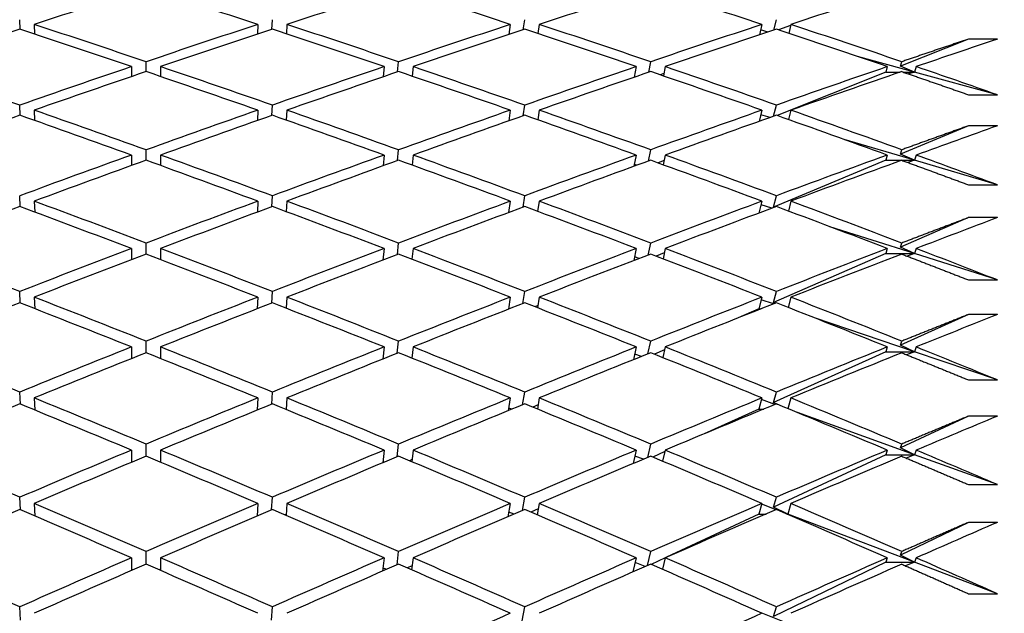
# Model space of a CAD drawing. Units: millimetres. Extents: x 0 to 744, y 0 to 1164.
# Drawn here: x 160 to 167, y 767 to 771 of the extents above; entities that cross this region are included whole.
import ezdxf
from ezdxf import colors
from ezdxf.entities.mleader import LeaderData, LeaderLine
from ezdxf.math import Vec2, Vec3

# ---------------------------------------------------------------- set-up
doc = ezdxf.new("R2010")
doc.units = ezdxf.units.MM
doc.layers.add('DV4_Défaut', color=7, linetype='Continuous')
doc.layers.add('Défaut', color=7, linetype='Continuous')

# ---------------------------------------------------------------- blocks, each defined once
blk = doc.blocks.new('_DOT')
at = {"color": 0}
blk.add_line((0, 0), (-1, 0), dxfattribs=at)
at = {"color": 0, "const_width": 0.333}
blk.add_lwpolyline([(-0.1665, 0, 1), (0.1665, 0, 1)], format="xyb", close=True, dxfattribs=at)
blk = doc.blocks.new('SE3')
at = {"layer": 'DV4_Défaut', "color": 7, "linetype": 'Continuous'}
for p, q in [((160.0468, 770.573), (160.0437, 770.6398)), ((161.7894, 770.573), (161.7925, 770.6398)), ((163.5299, 770.5707), (163.5397, 770.6399)), ((165.2645, 770.5682), (165.2815, 770.64)), ((160.1437, 770.607), (160.1468, 770.5399)), ((161.6926, 770.607), (161.6894, 770.5399)), ((161.8926, 770.607), (161.8895, 770.542)), ((163.4397, 770.607), (163.4298, 770.5376)), ((163.6397, 770.607), (163.6307, 770.5438)), ((165.1815, 770.607), (165.1645, 770.5349)), ((165.38, 770.6007), (165.2964, 770.5689)), ((165.3815, 770.607), (165.367, 770.5454)), ((165.2236, 770.5546), (165.1724, 770.5686)), ((166.6114, 770.5056), (166.1403, 770.3176)), ((166.8114, 770.5056), (166.6114, 770.5056)), ((166.2385, 770.277), (165.8436, 770.385)), ((160.8181, 770.3148), (160.8181, 770.2467)), ((160.9181, 770.2808), (160.9181, 770.3487)), ((161.0181, 770.3148), (161.0181, 770.2467)), ((162.5665, 770.3148), (162.5598, 770.2443)), ((162.6598, 770.2785), (162.6665, 770.3487)), ((162.7665, 770.3148), (162.7602, 770.2488)), ((164.3115, 770.3148), (164.2974, 770.2416)), ((164.3975, 770.2759), (164.4114, 770.3488)), ((164.5115, 770.3148), (164.4991, 770.2507)), ((166.0493, 770.3148), (166.0385, 770.277)), ((166.1403, 770.3176), (166.1493, 770.349)), ((166.2385, 770.277), (166.1403, 770.3176)), ((166.2493, 770.3148), (166.2385, 770.277)), ((164.5023, 770.2673), (164.4778, 770.258)), ((166.0385, 770.277), (165.2859, 769.9767)), ((166.0385, 770.277), (166.139, 770.277)), ((166.1596, 770.277), (166.2385, 770.277)), ((166.2385, 770.277), (166.1953, 770.2647)), ((166.8114, 770.1202), (166.2385, 770.277)), ((166.6114, 770.1202), (166.8114, 770.1202)), ((160.0472, 769.9772), (160.0437, 770.0484)), ((161.7891, 769.9772), (161.7925, 770.0484)), ((163.5288, 769.9746), (163.5397, 770.0485)), ((165.2627, 769.9716), (165.2815, 770.0486)), ((160.1437, 770.0135), (160.1472, 769.9421)), ((161.6926, 770.0135), (161.6891, 769.9421)), ((161.8926, 770.0135), (161.8892, 769.9445)), ((163.4397, 770.0135), (163.4288, 769.9393)), ((163.6397, 770.0135), (163.6299, 769.9466)), ((165.1815, 770.0135), (165.1627, 769.9362)), ((165.2379, 769.9629), (165.1738, 769.9818)), ((165.3815, 770.0135), (165.3656, 769.9485)), ((166.6114, 769.9057), (166.1403, 769.7091)), ((166.8114, 769.9057), (166.6114, 769.9057)), ((166.2385, 769.6666), (165.7515, 769.8108)), ((160.8181, 769.7032), (160.8181, 769.6309)), ((160.9181, 769.6671), (160.9181, 769.7391)), ((161.0181, 769.7032), (161.0181, 769.6309)), ((162.5665, 769.7032), (162.5591, 769.6282)), ((162.6591, 769.6644), (162.6665, 769.7391)), ((162.7665, 769.7032), (162.7596, 769.6334)), ((164.3115, 769.7032), (164.2959, 769.625)), ((164.396, 769.6613), (164.4114, 769.7392)), ((164.5115, 769.7032), (164.498, 769.6355)), ((166.0493, 769.7032), (166.0385, 769.6666)), ((166.1403, 769.7091), (166.1493, 769.7394)), ((166.2385, 769.6666), (166.1403, 769.7091)), ((166.2493, 769.7032), (166.2385, 769.6666)), ((164.316, 769.6323), (164.2985, 769.6378)), ((164.5038, 769.6647), (164.4628, 769.6483)), ((166.0385, 769.6666), (165.2616, 769.3424)), ((166.0385, 769.6666), (166.1488, 769.6666)), ((166.1499, 769.6666), (166.2385, 769.6666)), ((166.2385, 769.6666), (166.1904, 769.6518)), ((166.8114, 769.4969), (166.2385, 769.6666)), ((166.6114, 769.4969), (166.8114, 769.4969)), ((160.0475, 769.3455), (160.0437, 769.4209)), ((161.7887, 769.3455), (161.7925, 769.4209)), ((163.5277, 769.3424), (163.5397, 769.421)), ((165.2616, 769.3424), (165.2815, 769.4211)), ((160.1437, 769.384), (160.1475, 769.3083)), ((161.6926, 769.384), (161.6887, 769.3083)), ((161.8926, 769.384), (161.8889, 769.3111)), ((163.4397, 769.384), (163.4277, 769.3051)), ((163.6397, 769.384), (163.629, 769.3135)), ((165.1815, 769.384), (165.1607, 769.3015)), ((165.2504, 769.3351), (165.1752, 769.359)), ((165.3815, 769.384), (165.3643, 769.3157)), ((163.6293, 769.3158), (163.6263, 769.3145)), ((165.2655, 769.3407), (165.2616, 769.3424)), ((166.2385, 769.0208), (165.6523, 769.2072)), ((166.6114, 769.2699), (166.1403, 769.0651)), ((166.8114, 769.2699), (166.6114, 769.2699)), ((160.9181, 769.018), (160.9181, 769.094)), ((162.6584, 769.0149), (162.6665, 769.094)), ((164.3944, 769.0113), (164.4114, 769.0941)), ((166.1403, 769.0651), (166.1493, 769.0943)), ((160.8181, 769.0561), (160.8181, 768.9799)), ((161.0181, 769.0561), (161.0181, 768.9799)), ((162.5665, 769.0561), (162.5584, 768.9767)), ((162.7665, 769.0561), (162.759, 768.9827)), ((164.3115, 769.0561), (164.2943, 768.973)), ((164.5054, 769.0268), (164.4493, 769.0034)), ((164.5115, 769.0561), (164.4968, 768.9851)), ((166.0385, 769.0208), (165.2616, 768.683)), ((166.0493, 769.0561), (166.0385, 769.0208)), ((166.0385, 769.0208), (166.2385, 769.0208)), ((166.2385, 769.0208), (166.1403, 769.0651)), ((166.2385, 769.0208), (166.1861, 769.0035)), ((166.2493, 769.0561), (166.2385, 769.0208)), ((166.8114, 768.8386), (166.2385, 769.0208)), ((164.3327, 768.9877), (164.2997, 768.999)), ((166.6114, 768.8386), (166.8114, 768.8386)), ((160.0479, 768.679), (160.0437, 768.7585)), ((161.7884, 768.679), (161.7925, 768.7585)), ((163.5265, 768.6754), (163.5397, 768.7586)), ((165.2616, 768.683), (165.2815, 768.7588)), ((160.1437, 768.7196), (160.1479, 768.6398)), ((161.6926, 768.7196), (161.6883, 768.6398)), ((161.8926, 768.7196), (161.8885, 768.6431)), ((163.4397, 768.7196), (163.4265, 768.6362)), ((163.6305, 768.6617), (163.6097, 768.6531)), ((163.6397, 768.7196), (163.628, 768.6459)), ((165.1815, 768.7196), (165.1603, 768.639)), ((165.2615, 768.6725), (165.1767, 768.7013)), ((165.2741, 768.6775), (165.2616, 768.683)), ((165.3815, 768.7196), (165.3628, 768.6484)), ((163.4326, 768.6386), (163.4272, 768.6405)), ((165.1603, 768.639), (165.0013, 768.5699)), ((165.1603, 768.639), (165.1764, 768.639)), ((166.6114, 768.5996), (166.1403, 768.387)), ((166.8114, 768.5996), (166.6114, 768.5996)), ((166.2385, 768.341), (165.5448, 768.5764)), ((160.9181, 768.3349), (160.9181, 768.4147)), ((162.6576, 768.3312), (162.6665, 768.4147)), ((164.3926, 768.3272), (164.4114, 768.4148)), ((166.1403, 768.387), (166.1493, 768.415)), ((160.8181, 768.3748), (160.8181, 768.2948)), ((161.0181, 768.3748), (161.0181, 768.2948)), ((162.5665, 768.3748), (162.5575, 768.2911)), ((162.7665, 768.3748), (162.7583, 768.298)), ((164.3115, 768.3748), (164.2926, 768.2869)), ((164.3478, 768.3091), (164.301, 768.326)), ((164.5072, 768.3551), (164.4369, 768.3245)), ((164.5115, 768.3748), (164.4956, 768.3009)), ((166.0385, 768.341), (165.2616, 767.9903)), ((166.0493, 768.3748), (166.0385, 768.341)), ((166.0385, 768.341), (166.2385, 768.341)), ((166.2385, 768.341), (166.1403, 768.387)), ((166.2385, 768.341), (166.1822, 768.3212)), ((166.2493, 768.3748), (166.2385, 768.341)), ((166.8114, 768.1466), (166.2385, 768.341)), ((166.6114, 768.1466), (166.8114, 768.1466)), ((160.0483, 767.9791), (160.0437, 768.0626)), ((161.788, 767.9791), (161.7925, 768.0626)), ((163.5252, 767.975), (163.5397, 768.0627)), ((165.2616, 767.9903), (165.2815, 768.0629)), ((160.1437, 768.0219), (160.1483, 767.9381)), ((161.6926, 768.0219), (161.6879, 767.9381)), ((161.8926, 768.0219), (161.8881, 767.9418)), ((163.4397, 768.0219), (163.4252, 767.9339)), ((163.6397, 768.0219), (163.627, 767.945)), ((165.1815, 768.0219), (165.1603, 767.9446)), ((165.2715, 767.9766), (165.1783, 768.0102)), ((165.2896, 767.9774), (165.2616, 767.9903)), ((165.3815, 768.0219), (165.3612, 767.9478)), ((163.4499, 767.944), (163.4282, 767.9523)), ((163.6319, 767.9745), (163.5947, 767.9583)), ((165.1603, 767.9446), (164.7824, 767.774)), ((165.1603, 767.9446), (165.1939, 767.9446)), ((166.2385, 767.6285), (165.4272, 767.9205)), ((166.6114, 767.8961), (166.1403, 767.6761)), ((166.8114, 767.8961), (166.6114, 767.8961)), ((160.8181, 767.6609), (160.8181, 767.5772)), ((160.9181, 767.6191), (160.9181, 767.7025)), ((161.0181, 767.6609), (161.0181, 767.5772)), ((162.5665, 767.6609), (162.5567, 767.573)), ((162.6567, 767.6149), (162.6665, 767.7026)), ((162.7665, 767.6609), (162.7576, 767.5809)), ((164.3115, 767.6609), (164.2906, 767.5681)), ((164.3907, 767.6102), (164.4114, 767.7027)), ((164.5092, 767.6507), (164.4256, 767.613)), ((164.5115, 767.6609), (164.4942, 767.5841)), ((166.0493, 767.6609), (166.0385, 767.6285)), ((166.1403, 767.6761), (166.1493, 767.7029)), ((166.2385, 767.6285), (166.1403, 767.6761)), ((166.2493, 767.6609), (166.2385, 767.6285)), ((162.5656, 767.5767), (162.5575, 767.58)), ((162.7591, 767.595), (162.7418, 767.5875)), ((164.3613, 767.5978), (164.3023, 767.6202)), ((166.0385, 767.6285), (165.2616, 767.2657)), ((166.0385, 767.6285), (166.2385, 767.6285)), ((166.2385, 767.6285), (166.1788, 767.6062)), ((166.8114, 767.4223), (166.2385, 767.6285)), ((166.6114, 767.4223), (166.8114, 767.4223)), ((160.0487, 767.2472), (160.0437, 767.3346)), ((161.7875, 767.2472), (161.7925, 767.3346)), ((163.5237, 767.2425), (163.5397, 767.3347)), ((165.2616, 767.2657), (165.2815, 767.3349)), ((160.1437, 767.292), (160.1487, 767.2044)), ((161.6926, 767.292), (161.6875, 767.2044)), ((161.8926, 767.292), (161.8877, 767.2086)), ((163.4397, 767.292), (163.4237, 767.1996)), ((163.4657, 767.2176), (163.4293, 767.2321)), ((163.6333, 767.2554), (163.5808, 767.2316)), ((163.6397, 767.292), (163.6259, 767.2123)), ((165.1815, 767.292), (165.1603, 767.2184)), ((165.2805, 767.2487), (165.18, 767.2868)), ((165.3603, 767.2184), (165.2616, 767.2657)), ((165.3603, 767.2184), (165.2974, 767.2423)), ((165.3815, 767.292), (165.3603, 767.2184)), ((160.1485, 767.2087), (160.1436, 767.2066)), ((161.6926, 767.2066), (161.6877, 767.2087)), ((161.8882, 767.2163), (161.879, 767.2124)), ((165.1603, 767.2184), (164.5209, 766.9197)), ((165.1603, 767.2184), (165.21, 767.2184)), ((165.3529, 767.2184), (165.3603, 767.2184)), ((165.3603, 767.2184), (165.3564, 767.2168)), ((166.2385, 766.8848), (165.3603, 767.2184)), ((166.6114, 767.1609), (166.1403, 766.9339)), ((166.8114, 767.1609), (166.6114, 767.1609)), ((160.9181, 766.872), (160.9181, 766.959)), ((162.6557, 766.8673), (162.6665, 766.959)), ((164.3885, 766.8618), (164.4114, 766.9592)), ((166.1403, 766.9339), (166.1493, 766.9594)), ((160.8181, 766.9156), (160.8181, 766.8284)), ((161.0181, 766.9156), (161.0181, 766.8284)), ((162.5665, 766.9156), (162.5557, 766.8236)), ((162.7665, 766.9156), (162.7567, 766.8326)), ((164.3115, 766.9156), (164.2884, 766.818)), ((164.5114, 766.9152), (164.4151, 766.8703)), ((164.5115, 766.9156), (164.4927, 766.8363)), ((166.0493, 766.9156), (166.0385, 766.8848)), ((166.2385, 766.8848), (166.1403, 766.9339)), ((166.2493, 766.9156), (166.2385, 766.8848)), ((160.8292, 766.8332), (160.8181, 766.838)), ((161.0181, 766.838), (161.0071, 766.8332)), ((162.5824, 766.8353), (162.5583, 766.8454)), ((162.7601, 766.8612), (162.7263, 766.8459)), ((164.3736, 766.8553), (164.3038, 766.8832)), ((166.0385, 766.8848), (165.2616, 766.5105)), ((166.0385, 766.8848), (166.2385, 766.8848)), ((166.2385, 766.8848), (166.1757, 766.86)), ((166.8114, 766.6671), (166.2385, 766.8848)), ((166.6114, 766.6671), (166.8114, 766.6671)), ((160.0492, 766.4848), (160.0437, 766.5759)), ((161.787, 766.4848), (161.7925, 766.5759)), ((163.5221, 766.4794), (163.5397, 766.576)), ((165.2616, 766.5105), (165.2815, 766.5762)), ((165.3603, 766.4617), (165.1526, 766.5446))]:
    blk.add_line(p, q, dxfattribs=at)
for centre, major_axis, ratio, start_param, end_param in [((161.0181, 752.1119), (38.4123, 15.386), 0.427392, 1.403815, 1.423689), ((160.8181, 752.1119), (-38.4123, 15.386), 0.427392, -1.423689, -1.403815), ((161.0181, 752.1119), (38.4103, 16.1119), 0.408882, 1.358624, 1.378496), ((160.8181, 752.1119), (-38.4244, 14.6025), 0.445492, -1.470405, -1.450534), ((161.0181, 752.1119), (38.4173, 16.7843), 0.390048, 1.314825, 1.334689), ((160.8181, 752.1119), (-38.4469, 13.7576), 0.463077, -1.518783, -1.49892), ((161.0181, 752.1119), (38.4325, 17.4065), 0.370964, 1.272287, 1.292137), ((161.0181, 752.1119), (38.4123, 15.386), 0.427392, 1.426256, 1.446129), ((160.8181, 752.1119), (-38.4103, 16.1119), 0.408882, -1.400936, -1.381062), ((161.0181, 752.1119), (-38.4103, 16.1119), 0.408882, -1.39837, -1.378496), ((160.8181, 752.1119), (38.4103, 16.1119), 0.408882, 1.378496, 1.39837), ((161.0181, 752.1119), (38.4103, 16.1119), 0.408882, 1.381062, 1.400936), ((160.8181, 752.1119), (-38.4123, 15.386), 0.427392, -1.446129, -1.426256), ((161.0181, 752.1119), (-38.4123, 15.386), 0.427392, -1.44356, -1.423689), ((160.8181, 752.1119), (38.4173, 16.7843), 0.390048, 1.334689, 1.35456), ((161.0181, 752.1119), (38.4173, 16.7843), 0.390048, 1.33726, 1.357128), ((160.8181, 752.1119), (-38.4244, 14.6025), 0.445492, -1.492845, -1.472977), ((161.0181, 752.1119), (-38.4244, 14.6025), 0.445492, -1.490269, -1.470405), ((160.8181, 752.1119), (38.4325, 17.4065), 0.370964, 1.292138, 1.312001), ((161.0181, 752.1119), (38.4325, 17.4065), 0.370964, 1.29472, 1.314577), ((160.8181, 752.1119), (-38.4469, 13.7576), 0.463077, -1.541223, -1.521365), ((161.0181, 752.1119), (-38.4469, 13.7576), 0.463077, -1.538634, -1.518783), ((161.0181, 752.112), (38.4546, 17.9819), 0.351691, 1.258591, 1.27316), ((161.0181, 752.1119), (-38.4173, 16.7843), 0.390048, -1.377002, -1.357128), ((160.8181, 752.1119), (38.4103, 16.1119), 0.408882, 1.400936, 1.420809), ((161.0181, 752.1119), (-38.4103, 16.1119), 0.408882, -1.420809, -1.400936), ((160.8181, 752.1119), (38.4173, 16.7843), 0.390048, 1.357128, 1.377002), ((161.0181, 752.1119), (-38.4123, 15.386), 0.427392, -1.465997, -1.446129), ((160.8181, 752.1119), (38.4325, 17.4065), 0.370964, 1.314577, 1.334446), ((161.0181, 752.1119), (-38.4244, 14.6025), 0.445492, -1.512703, -1.492845), ((160.8181, 752.1119), (38.4546, 17.9819), 0.351691, 1.27316, 1.293018), ((161.0181, 752.1119), (-38.4469, 13.7576), 0.463077, -1.555793, -1.541223), ((161.0181, 752.1119), (38.4103, 16.1119), 0.408882, 1.403502, 1.423376), ((160.8181, 752.1119), (-38.4103, 16.1119), 0.408882, -1.423376, -1.403502), ((161.0181, 752.1119), (38.4173, 16.7843), 0.390048, 1.359697, 1.379568), ((160.8181, 752.1119), (-38.4123, 15.386), 0.427392, -1.468569, -1.448698), ((161.0181, 752.1119), (38.4325, 17.4065), 0.370964, 1.317154, 1.337017), ((160.8181, 752.1119), (-38.4244, 14.6025), 0.445492, -1.515285, -1.495421), ((161.0181, 752.1119), (38.4546, 17.9819), 0.351691, 1.27575, 1.2956), ((161.0181, 752.1119), (38.4103, 16.1119), 0.408882, 1.425942, 1.445816), ((160.8181, 752.1119), (-38.4173, 16.7843), 0.390048, -1.402008, -1.382135), ((161.0181, 752.1119), (-38.4173, 16.7843), 0.390048, -1.399442, -1.379568), ((160.8181, 752.1119), (38.4173, 16.7843), 0.390048, 1.379568, 1.399442), ((161.0181, 752.1119), (38.4173, 16.7843), 0.390048, 1.382135, 1.402008), ((160.8181, 752.1119), (-38.4103, 16.1119), 0.408882, -1.445816, -1.425942), ((161.0181, 752.1119), (-38.4103, 16.1119), 0.408882, -1.443247, -1.423376), ((160.8181, 752.1119), (38.4325, 17.4065), 0.370964, 1.337017, 1.356889), ((161.0181, 752.1119), (38.4325, 17.4065), 0.370964, 1.339589, 1.359457), ((160.8181, 752.1119), (-38.4123, 15.386), 0.427392, -1.491009, -1.471141), ((161.0181, 752.1119), (-38.4123, 15.386), 0.427392, -1.488433, -1.468569), ((160.8181, 752.1119), (38.4546, 17.9819), 0.351691, 1.2956, 1.315464), ((161.0181, 752.1119), (38.4546, 17.9819), 0.351691, 1.298183, 1.31804), ((160.8181, 752.1119), (-38.4244, 14.6025), 0.445492, -1.537725, -1.517867), ((161.0181, 752.1119), (-38.4244, 14.6025), 0.445492, -1.535135, -1.515285), ((161.0181, 752.1119), (38.4826, 18.5134), 0.332277, 1.263074, 1.277644), ((160.8181, 752.1119), (38.4173, 16.7843), 0.390048, 1.402008, 1.421882), ((161.0181, 752.1119), (-38.4173, 16.7843), 0.390048, -1.421882, -1.402008), ((160.8181, 752.1119), (38.4325, 17.4065), 0.370964, 1.359457, 1.379331), ((161.0181, 752.1119), (-38.4103, 16.1119), 0.408882, -1.465684, -1.445816), ((160.8181, 752.1119), (38.4546, 17.9819), 0.351691, 1.31804, 1.337908), ((161.0181, 752.1119), (-38.4123, 15.386), 0.427392, -1.510867, -1.491009), ((160.8181, 752.1119), (38.4826, 18.5134), 0.332277, 1.277644, 1.297502), ((161.0181, 752.1119), (-38.4244, 14.6025), 0.445492, -1.552295, -1.537725), ((161.0181, 752.1119), (38.4173, 16.7843), 0.390048, 1.404574, 1.424448), ((160.8181, 752.1119), (-38.4173, 16.7843), 0.390048, -1.424448, -1.404574), ((161.0181, 752.1119), (38.4325, 17.4065), 0.370964, 1.362026, 1.381897), ((160.8181, 752.1119), (-38.4103, 16.1119), 0.408882, -1.468255, -1.448384), ((161.0181, 752.1119), (38.4546, 17.9819), 0.351691, 1.320617, 1.34048), ((160.8181, 752.1119), (-38.4123, 15.386), 0.427392, -1.513449, -1.493585), ((161.0181, 752.1119), (38.4826, 18.5134), 0.332277, 1.280233, 1.300084), ((161.0181, 752.1119), (38.4173, 16.7843), 0.390048, 1.427015, 1.446888), ((160.8181, 752.1119), (-38.4325, 17.4065), 0.370964, -1.404337, -1.384464), ((161.0181, 752.1119), (-38.4325, 17.4065), 0.370964, -1.401771, -1.381897), ((160.8181, 752.1119), (38.4325, 17.4065), 0.370964, 1.381897, 1.401771), ((161.0181, 752.1119), (38.4325, 17.4065), 0.370964, 1.384464, 1.404337), ((160.8181, 752.1119), (-38.4173, 16.7843), 0.390048, -1.446888, -1.427015), ((161.0181, 752.1119), (-38.4173, 16.7843), 0.390048, -1.44432, -1.424448), ((160.8181, 752.1119), (38.4546, 17.9819), 0.351691, 1.34048, 1.360352), ((161.0181, 752.1119), (38.4546, 17.9819), 0.351691, 1.343052, 1.36292), ((160.8181, 752.1119), (-38.4103, 16.1119), 0.408882, -1.490695, -1.470827), ((161.0181, 752.1119), (-38.4103, 16.1119), 0.408882, -1.488119, -1.468255), ((160.8181, 752.1119), (38.4826, 18.5134), 0.332277, 1.300084, 1.319948), ((161.0181, 752.1119), (38.4826, 18.5134), 0.332277, 1.302666, 1.322524), ((160.8181, 752.1119), (-38.4123, 15.386), 0.427392, -1.535889, -1.516031), ((161.0181, 752.1119), (-38.4123, 15.386), 0.427392, -1.533299, -1.513449), ((161.0181, 752.1119), (38.5152, 19.0037), 0.312765, 1.268474, 1.283044), ((161.0181, 752.1119), (-38.4546, 17.9819), 0.351691, -1.382794, -1.36292), ((160.8181, 752.1119), (38.4325, 17.4065), 0.370964, 1.404337, 1.424211), ((161.0181, 752.1119), (38.4325, 17.4065), 0.370964, 1.406903, 1.426777), ((160.8181, 752.1119), (-38.4325, 17.4065), 0.370964, -1.426777, -1.406903), ((161.0181, 752.1119), (-38.4325, 17.4065), 0.370964, -1.424211, -1.404337), ((160.8181, 752.1119), (38.4546, 17.9819), 0.351691, 1.36292, 1.382793), ((161.0181, 752.1119), (38.4546, 17.9819), 0.351691, 1.365489, 1.38536), ((160.8181, 752.1119), (-38.4173, 16.7843), 0.390048, -1.469328, -1.449457), ((161.0181, 752.1119), (-38.4173, 16.7843), 0.390048, -1.466756, -1.446888), ((160.8181, 752.1119), (38.4826, 18.5134), 0.332277, 1.322524, 1.342392), ((161.0181, 752.1119), (38.4826, 18.5134), 0.332277, 1.3251, 1.344964), ((160.8181, 752.1119), (-38.4103, 16.1119), 0.408882, -1.513135, -1.493272), ((161.0181, 752.1119), (-38.4103, 16.1119), 0.408882, -1.510553, -1.490695), ((160.8181, 752.1119), (38.5152, 19.0037), 0.312765, 1.283044, 1.302902), ((161.0181, 752.1119), (38.5152, 19.0037), 0.312765, 1.285634, 1.305484), ((161.0181, 752.1119), (-38.4123, 15.386), 0.427392, -1.550459, -1.535889), ((161.0181, 752.1119), (38.4325, 17.4065), 0.370964, 1.429344, 1.449217), ((160.8181, 752.1119), (-38.4546, 17.9819), 0.351691, -1.4078, -1.387927), ((161.0181, 752.1119), (-38.4546, 17.9819), 0.351691, -1.405234, -1.38536), ((160.8181, 752.1119), (38.4546, 17.9819), 0.351691, 1.38536, 1.405234), ((161.0181, 752.1119), (38.4546, 17.9819), 0.351691, 1.387927, 1.4078), ((160.8181, 752.1119), (-38.4325, 17.4065), 0.370964, -1.449217, -1.429344), ((161.0181, 752.1119), (-38.4325, 17.4065), 0.370964, -1.446649, -1.426777), ((160.8181, 752.1119), (38.4826, 18.5134), 0.332277, 1.344964, 1.364835), ((161.0181, 752.1119), (38.4826, 18.5134), 0.332277, 1.347536, 1.367404), ((160.8181, 752.1119), (-38.4173, 16.7843), 0.390048, -1.491768, -1.4719), ((161.0181, 752.1119), (-38.4173, 16.7843), 0.390048, -1.489192, -1.469328), ((160.8181, 752.1119), (38.5152, 19.0037), 0.312765, 1.305484, 1.325348), ((161.0181, 752.1119), (38.5152, 19.0037), 0.312765, 1.308067, 1.327924), ((160.8181, 752.1119), (-38.4103, 16.1119), 0.408882, -1.535575, -1.515718), ((161.0181, 752.1119), (-38.4103, 16.1119), 0.408882, -1.532986, -1.513135), ((161.0181, 752.1119), (38.5515, 19.455), 0.293186, 1.274696, 1.289266), ((161.0181, 752.1119), (-38.4826, 18.5134), 0.332277, -1.387277, -1.367404), ((160.8181, 752.1119), (38.4546, 17.9819), 0.351691, 1.4078, 1.427673), ((161.0181, 752.1119), (38.4546, 17.9819), 0.351691, 1.410366, 1.43024), ((160.8181, 752.1119), (-38.4546, 17.9819), 0.351691, -1.43024, -1.410366), ((161.0181, 752.1119), (-38.4546, 17.9819), 0.351691, -1.427673, -1.4078), ((160.8181, 752.1119), (38.4826, 18.5134), 0.332277, 1.367404, 1.387277), ((161.0181, 752.1119), (38.4826, 18.5134), 0.332277, 1.369972, 1.389844), ((160.8181, 752.1119), (-38.4325, 17.4065), 0.370964, -1.471657, -1.451786), ((161.0181, 752.1119), (-38.4325, 17.4065), 0.370964, -1.469085, -1.449217), ((160.8181, 752.1119), (38.5152, 19.0037), 0.312765, 1.327924, 1.347792), ((161.0181, 752.1119), (38.5152, 19.0037), 0.312765, 1.330501, 1.350364), ((160.8181, 752.1119), (-38.4173, 16.7843), 0.390048, -1.514208, -1.494345), ((161.0181, 752.1119), (-38.4173, 16.7843), 0.390048, -1.511626, -1.491768), ((160.8181, 752.1119), (38.5515, 19.455), 0.293186, 1.289266, 1.309124), ((161.0181, 752.1119), (38.5515, 19.455), 0.293186, 1.291855, 1.311706), ((161.0181, 752.1119), (-38.4103, 16.1119), 0.408882, -1.550145, -1.535575), ((161.0181, 752.1119), (38.4546, 17.9819), 0.351691, 1.432807, 1.45268), ((160.8181, 752.1119), (-38.4826, 18.5134), 0.332277, -1.412284, -1.39241), ((161.0181, 752.1119), (-38.4826, 18.5134), 0.332277, -1.409718, -1.389844), ((160.8181, 752.1119), (38.4826, 18.5134), 0.332277, 1.389844, 1.409718), ((161.0181, 752.1119), (38.4826, 18.5134), 0.332277, 1.39241, 1.412284), ((160.8181, 752.1119), (-38.4546, 17.9819), 0.351691, -1.45268, -1.432807), ((161.0181, 752.1119), (-38.4546, 17.9819), 0.351691, -1.450111, -1.43024), ((160.8181, 752.1119), (38.5152, 19.0037), 0.312765, 1.350364, 1.370236), ((161.0181, 752.1119), (38.5152, 19.0037), 0.312765, 1.352936, 1.372804), ((160.8181, 752.1119), (-38.4325, 17.4065), 0.370964, -1.494097, -1.474229), ((161.0181, 752.1119), (-38.4325, 17.4065), 0.370964, -1.491521, -1.471657), ((160.8181, 752.1119), (38.5515, 19.455), 0.293186, 1.311706, 1.331569), ((161.0181, 752.1119), (38.5515, 19.455), 0.293186, 1.314288, 1.334146), ((160.8181, 752.1119), (-38.4173, 16.7843), 0.390048, -1.536648, -1.51679), ((161.0181, 752.1119), (-38.4173, 16.7843), 0.390048, -1.534059, -1.514208), ((161.0181, 752.1119), (38.5902, 19.8696), 0.273566, 1.281652, 1.296222), ((161.0181, 752.1119), (-38.5152, 19.0037), 0.312765, -1.392677, -1.372804), ((160.8181, 752.1119), (38.4826, 18.5134), 0.332277, 1.412284, 1.432157), ((161.0181, 752.1119), (-38.4826, 18.5134), 0.332277, -1.432157, -1.412284), ((160.8181, 752.1119), (38.5152, 19.0037), 0.312765, 1.372804, 1.392677), ((161.0181, 752.1119), (-38.4546, 17.9819), 0.351691, -1.472548, -1.45268), ((160.8181, 752.1119), (38.5515, 19.455), 0.293186, 1.334146, 1.354014), ((161.0181, 752.1119), (-38.4325, 17.4065), 0.370964, -1.513955, -1.494097), ((160.8181, 752.1119), (38.5902, 19.8696), 0.273566, 1.296222, 1.316079), ((161.0181, 752.1119), (-38.4173, 16.7843), 0.390048, -1.551218, -1.536648), ((161.0181, 752.1119), (38.4826, 18.5134), 0.332277, 1.41485, 1.434724), ((160.8181, 752.1119), (-38.4826, 18.5134), 0.332277, -1.434724, -1.41485), ((161.0181, 752.1119), (38.5152, 19.0037), 0.312765, 1.375373, 1.395244), ((160.8181, 752.1119), (-38.4546, 17.9819), 0.351691, -1.47512, -1.455249), ((161.0181, 752.1119), (38.5515, 19.455), 0.293186, 1.336722, 1.356586), ((160.8181, 752.1119), (-38.4325, 17.4065), 0.370964, -1.516537, -1.496673), ((161.0181, 752.1119), (38.5902, 19.8696), 0.273566, 1.298811, 1.318662), ((161.0181, 752.1119), (38.4826, 18.5134), 0.332277, 1.43729, 1.457164), ((160.8181, 752.1119), (-38.5152, 19.0037), 0.312765, -1.417684, -1.397811), ((161.0181, 752.1119), (-38.5152, 19.0037), 0.312765, -1.415118, -1.395244), ((160.8181, 752.1119), (38.5152, 19.0037), 0.312765, 1.395244, 1.415118), ((161.0181, 752.1119), (38.5152, 19.0037), 0.312765, 1.397811, 1.417684), ((160.8181, 752.1119), (-38.4826, 18.5134), 0.332277, -1.457164, -1.43729), ((161.0181, 752.1119), (-38.4826, 18.5134), 0.332277, -1.454595, -1.434724), ((160.8181, 752.1119), (38.5515, 19.455), 0.293186, 1.356586, 1.376457), ((161.0181, 752.1119), (38.5515, 19.455), 0.293186, 1.359158, 1.379026), ((160.8181, 752.1119), (-38.4546, 17.9819), 0.351691, -1.49756, -1.477692), ((161.0181, 752.1119), (-38.4546, 17.9819), 0.351691, -1.494984, -1.47512), ((160.8181, 752.1119), (38.5902, 19.8696), 0.273566, 1.318662, 1.338525), ((161.0181, 752.1119), (38.5902, 19.8696), 0.273566, 1.321244, 1.341102), ((160.8181, 752.1119), (-38.4325, 17.4065), 0.370964, -1.538977, -1.519119), ((161.0181, 752.1119), (-38.4325, 17.4065), 0.370964, -1.536387, -1.516537), ((161.0181, 752.112), (38.6304, 20.2491), 0.253926, 1.289262, 1.303832), ((161.0181, 752.1119), (-38.5515, 19.455), 0.293186, -1.398899, -1.379026), ((160.8181, 752.1119), (38.5152, 19.0037), 0.312765, 1.417684, 1.437557), ((161.0181, 752.1119), (-38.5152, 19.0037), 0.312765, -1.437557, -1.417684), ((160.8181, 752.1119), (38.5515, 19.455), 0.293186, 1.379026, 1.398899), ((161.0181, 752.1119), (-38.4826, 18.5134), 0.332277, -1.477032, -1.457164), ((160.8181, 752.1119), (38.5902, 19.8696), 0.273566, 1.341102, 1.36097), ((161.0181, 752.1119), (-38.4546, 17.9819), 0.351691, -1.517418, -1.49756), ((160.8181, 752.1119), (38.6305, 20.2491), 0.253926, 1.303832, 1.32369), ((161.0181, 752.1119), (-38.4325, 17.4065), 0.370964, -1.553547, -1.538977), ((161.0181, 752.1119), (38.5152, 19.0037), 0.312765, 1.42025, 1.440124), ((160.8181, 752.1119), (-38.5152, 19.0037), 0.312765, -1.440124, -1.42025), ((161.0181, 752.1119), (38.5515, 19.455), 0.293186, 1.381594, 1.401466), ((160.8181, 752.1119), (-38.4826, 18.5134), 0.332277, -1.479604, -1.459732), ((161.0181, 752.1119), (38.5902, 19.8696), 0.273566, 1.343678, 1.363541), ((160.8181, 752.1119), (-38.4546, 17.9819), 0.351691, -1.52, -1.500136), ((161.0181, 752.1119), (38.6305, 20.2491), 0.253926, 1.306422, 1.326272), ((160.8181, 752.1119), (38.5902, 19.8696), 0.273566, 1.363541, 1.383413), ((160.8181, 752.1119), (38.6305, 20.2491), 0.253926, 1.326272, 1.346136)]:
    blk.add_ellipse(centre, major_axis=major_axis, ratio=ratio, start_param=start_param, end_param=end_param, dxfattribs=at)
for points in [[(166.6114, 770.5056), (166.3806, 770.428), (166.1493, 770.349)], [(166.1493, 770.2805), (166.3806, 770.201), (166.6114, 770.1202)], [(166.6114, 769.9057), (166.3806, 769.8232), (166.1493, 769.7394)], [(166.1493, 769.6668), (166.3806, 769.5825), (166.6114, 769.4969)], [(166.6114, 769.2699), (166.3806, 769.1827), (166.1493, 769.0943)], [(166.1493, 769.0177), (166.3806, 768.9287), (166.6114, 768.8386)], [(166.6114, 768.5996), (166.3806, 768.5079), (166.1493, 768.415)], [(166.1493, 768.3345), (166.3806, 768.2411), (166.6114, 768.1466)], [(166.6114, 767.8961), (166.3806, 767.8001), (166.1493, 767.7029)], [(166.1493, 767.6187), (166.3806, 767.521), (166.6114, 767.4223)], [(166.6114, 767.1609), (166.3806, 767.0607), (166.1493, 766.9594)], [(166.1493, 766.8716), (166.3806, 766.7699), (166.6114, 766.6671)]]:
    blk.add_open_spline(points, degree=2, dxfattribs=at)

msp = doc.modelspace()

# ---------------------------------------------------------------- block references
at = {"layer": 'Défaut'}
msp.add_blockref('SE3', (0, 0), dxfattribs=at)

# ---------------------------------------------------------------- leaders
at = {"layer": 'Défaut', "color": 7, "linetype": 'Continuous'}
ml = msp.add_multileader_mtext('Standard', dxfattribs=at)
ml.set_content('{\\pxsm0.9;\\fSolid Edge ISO|b1||i0||c0|p34;\\W1.;02/09/2016\\P}', color=256)
ml.set_leader_properties()
ml.set_arrow_properties(name='DOT')
ml.build(insert=Vec2(0, 0))
ml.multileader.update_dxf_attribs({"leader_type": 0, "dogleg_length": 0, "arrow_head_size": 12})
ctx = ml.context
ctx.base_point, ctx.char_height, ctx.arrow_head_size, ctx.landing_gap_size = Vec3(656.6018, 1156.9733), 12, 12, 4.2
notes = []
notes.append((ctx, [(0, (0, 0, 0), (0, 0), (1, 0), 1, [])]))
ctx.mtext.insert = Vec3(658.6018, 1163.0934)
for ctx, leaders in notes:
    for number, flags, end, landing, length, lines in leaders:
        leader = LeaderData()
        leader.index, (leader.has_last_leader_line, leader.has_dogleg_vector, leader.attachment_direction) = number, flags
        leader.last_leader_point, leader.dogleg_vector, leader.dogleg_length = Vec3(end), Vec3(landing), length
        for number, points, colour, breaks in lines:
            line = LeaderLine()
            line.index, line.vertices, line.color, line.breaks = number, Vec3.list(points), colors.encode_raw_color(colour), breaks
            leader.lines.append(line)
        ctx.leaders.append(leader)

doc.saveas('drawing.dxf')
